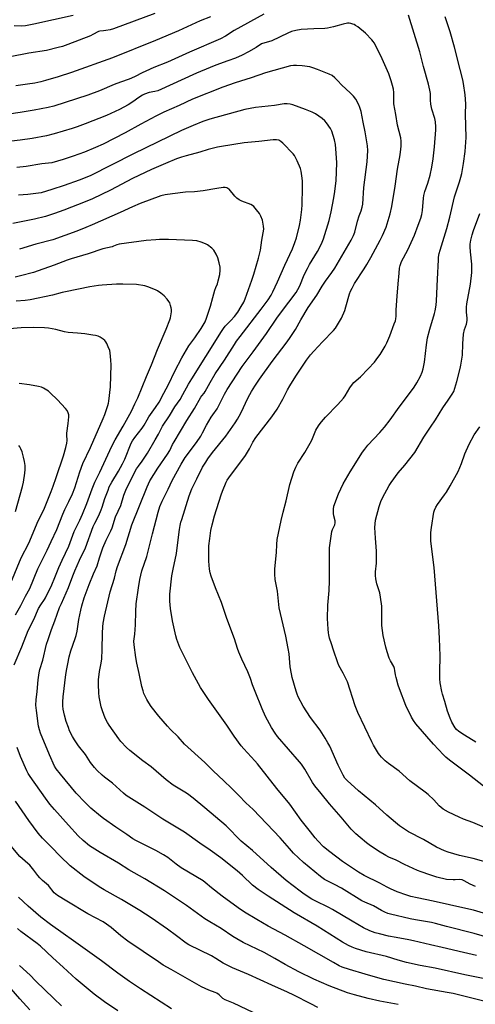
# Model space of a CAD drawing. Units: inches. Extents: x 1219771 to 1225771, y 573454 to 577455.
# Drawn here: x 1224402 to 1224640, y 574319 to 574832 of the extents above; entities that cross this region are included whole.
import ezdxf

# ---------------------------------------------------------------- set-up
doc = ezdxf.new("R2010")
doc.units = ezdxf.units.IN
doc.header["$MEASUREMENT"] = 0
doc.layers.add('Undefined', color=1, linetype='Continuous')

msp = doc.modelspace()

# ---------------------------------------------------------------- linework, layer by layer
at = {"layer": 'Undefined'}
for points, elevation in [([(1224529.78, 574834.73), (1224514.33, 574826.23), (1224509.75, 574823.3), (1224507.11, 574821.83), (1224490.95, 574814.93), (1224479.53, 574809.78), (1224472.48, 574806.92), (1224468.2, 574805.06), (1224466.35, 574804.21), (1224462.61, 574802.26), (1224460.84, 574801.42), (1224459.51, 574800.89), (1224455.03, 574799.38), (1224451.79, 574798.19), (1224444.07, 574794.86), (1224437.96, 574792.48), (1224420.37, 574786.87), (1224417.41, 574786.15), (1224410.12, 574784.78), (1224402.82, 574783.54), (1224396.82, 574782.73)], 610), ([(1224472.87, 574835.03), (1224451.34, 574827.19), (1224449.65, 574826.68), (1224447.35, 574826.18), (1224446.2, 574826.01), (1224444.33, 574825.91), (1224443.48, 574825.69), (1224440.67, 574824.16), (1224439.34, 574823.55), (1224427.57, 574818.96), (1224424.72, 574817.92), (1224422.48, 574817.31), (1224416.52, 574815.89), (1224407.31, 574814.42), (1224397.61, 574812.48)], 614), ([(1224430.34, 574834.07), (1224409.94, 574829.49), (1224405.56, 574828.63), (1224403.67, 574828.54), (1224399.69, 574828.74)], 616), ([(1224501.95, 574833.33), (1224496.56, 574831.25), (1224485.26, 574826.12), (1224473.32, 574821.11), (1224450.89, 574812.01), (1224429.56, 574804.33), (1224422.62, 574802.06), (1224416.01, 574800.13), (1224413.48, 574799.47), (1224410.42, 574798.86), (1224406.49, 574798.23), (1224400.48, 574797.46)], 612), ([(1224658.63, 574389.4), (1224638.75, 574394.8), (1224631.64, 574396.42), (1224625.81, 574398.12), (1224623.91, 574398.82), (1224619.75, 574400.78), (1224612.98, 574404.7), (1224605.18, 574408.84), (1224600.47, 574411.91), (1224598.39, 574413.56), (1224593.88, 574417.38), (1224587.91, 574422.83), (1224579.09, 574430.22), (1224573.22, 574435.52), (1224572, 574436.76), (1224571.09, 574438.25), (1224568.43, 574443.57), (1224564.03, 574453.36), (1224563.1, 574455.2), (1224561.63, 574457.62), (1224558.99, 574461.67), (1224554.07, 574468.28), (1224550.13, 574474.23), (1224547.55, 574479.17), (1224547.03, 574480.47), (1224546.51, 574482.13), (1224544.51, 574489.17), (1224544.05, 574491.14), (1224543.4, 574494.82), (1224542.85, 574501.55), (1224542.47, 574504.21), (1224541.23, 574510.67), (1224537.79, 574525.44), (1224536.75, 574534.15), (1224535.7, 574540.24), (1224535.5, 574543.09), (1224535.53, 574545.71), (1224536.31, 574554.35), (1224536.42, 574558.49), (1224536.71, 574560.99), (1224538.77, 574571.05), (1224539.8, 574575.35), (1224541.42, 574581.21), (1224543.21, 574589.77), (1224545.28, 574596.27), (1224546.33, 574598.7), (1224547.43, 574600.78), (1224551.03, 574606.48), (1224554.48, 574612.4), (1224555.12, 574613.74), (1224556.74, 574617.95), (1224557.28, 574618.93), (1224558.52, 574620.82), (1224559.7, 574622.42), (1224561.78, 574624.8), (1224568.3, 574631.4), (1224571.17, 574634.68), (1224572.03, 574635.86), (1224574.56, 574640.13), (1224575.84, 574641.99), (1224576.67, 574642.83), (1224580.15, 574645.87), (1224584.08, 574649.92), (1224587.38, 574653.51), (1224589.16, 574655.85), (1224590.33, 574657.53), (1224592.86, 574661.73), (1224593.76, 574663.52), (1224595.31, 574667.18), (1224597.68, 574673.36), (1224598.26, 574674.97), (1224598.52, 574676.03), (1224598.67, 574677.35), (1224598.71, 574680.66), (1224599.11, 574687.84), (1224599.73, 574694.26), (1224600.17, 574699.9), (1224600.47, 574702.42), (1224600.73, 574703.81), (1224601.51, 574705.98), (1224604.75, 574711.96), (1224608.21, 574719.6), (1224610.19, 574724.75), (1224611.47, 574728.51), (1224611.98, 574730.45), (1224612.36, 574732.43), (1224612.88, 574738.88), (1224613.08, 574740.31), (1224613.66, 574742.38), (1224615.22, 574746.66), (1224616.37, 574750.93), (1224617.21, 574754.98), (1224617.92, 574759.33), (1224618.69, 574765.67), (1224619.35, 574774.43), (1224619.4, 574776.13), (1224619.18, 574778.7), (1224618.86, 574780.4), (1224617.34, 574785.19), (1224616.81, 574787.82), (1224616.54, 574789.88), (1224616.56, 574793.41), (1224616.27, 574795.16), (1224615.48, 574798.36), (1224612.92, 574807.51), (1224611.09, 574815.14), (1224605.05, 574834.22)], 610), ([(1224644.7, 574411.04), (1224638.59, 574413.6), (1224633.84, 574415.35), (1224631.51, 574416.38), (1224626.02, 574419.01), (1224623.24, 574420.57), (1224622.12, 574421.37), (1224621.13, 574422.35), (1224618.34, 574425.46), (1224615.33, 574428.18), (1224613.74, 574429.45), (1224605.77, 574435.34), (1224600.25, 574440.34), (1224594.63, 574444.41), (1224592.86, 574445.78), (1224591.03, 574447.63), (1224590.08, 574448.74), (1224589.4, 574449.67), (1224586.89, 574453.88), (1224585.91, 574455.65), (1224578.71, 574470.88), (1224577.39, 574474.4), (1224573.25, 574486.94), (1224571.03, 574491.45), (1224568.79, 574495.42), (1224568.22, 574496.74), (1224565.98, 574503.4), (1224564.99, 574506.75), (1224563.99, 574509.73), (1224563.57, 574511.33), (1224563.37, 574512.43), (1224563.18, 574514.43), (1224562.97, 574519.86), (1224563.1, 574526.8), (1224563.74, 574534.5), (1224563.97, 574539.59), (1224563.92, 574547.93), (1224564, 574556.78), (1224564.23, 574559.13), (1224565.21, 574565.23), (1224565.57, 574566.32), (1224566.64, 574568.66), (1224566.91, 574569.73), (1224566.82, 574570.87), (1224566.17, 574573.45), (1224566.01, 574574.61), (1224566.01, 574576.96), (1224566.23, 574578.38), (1224568.58, 574584.9), (1224571.14, 574590.15), (1224574.73, 574596.32), (1224581.19, 574606.53), (1224582.33, 574608.17), (1224583.91, 574610.15), (1224590.12, 574616.83), (1224592.53, 574619.6), (1224595.51, 574623.43), (1224600.17, 574629.93), (1224605.69, 574637.12), (1224607.97, 574640.44), (1224609.4, 574642.74), (1224611.33, 574646.21), (1224612.22, 574648.29), (1224612.71, 574649.9), (1224613.43, 574653.5), (1224614.46, 574662.52), (1224615.02, 574666.11), (1224616.23, 574670.59), (1224618.69, 574678.81), (1224619.01, 574680.24), (1224619.46, 574683.13), (1224619.7, 574685.48), (1224620.28, 574696.67), (1224620.67, 574706.75), (1224620.81, 574708.18), (1224621.12, 574710.13), (1224621.56, 574711.81), (1224625.16, 574723.12), (1224626.63, 574728.98), (1224629.13, 574739.61), (1224631.68, 574747.36), (1224632.39, 574749.85), (1224632.83, 574751.83), (1224633.76, 574757.02), (1224634.56, 574763.2), (1224635.04, 574768.15), (1224635.13, 574770.5), (1224634.87, 574782.74), (1224634.97, 574788.08), (1224634.68, 574792.71), (1224633.84, 574798.6), (1224633.47, 574800.62), (1224632.02, 574805.92), (1224628.99, 574817.57), (1224626.77, 574825.62), (1224624.26, 574833.35)], 612), ([(1224640.06, 574380.29), (1224637.24, 574381.45), (1224634.06, 574383.31), (1224633.04, 574383.72), (1224631.82, 574383.86), (1224629.5, 574383.71), (1224628.35, 574383.71), (1224624.95, 574384.02), (1224619.94, 574385.2), (1224616.18, 574386.31), (1224611.69, 574387.89), (1224609.77, 574388.66), (1224603.08, 574391.72), (1224598.74, 574394), (1224594.87, 574395.58), (1224593.28, 574396.36), (1224589.47, 574398.75), (1224584.67, 574402.03), (1224583.28, 574403.07), (1224579.96, 574405.79), (1224577.59, 574407.8), (1224575.3, 574410.08), (1224570.03, 574416.33), (1224563.9, 574423.33), (1224559.61, 574428.74), (1224556.21, 574432.81), (1224555.06, 574434.48), (1224551.1, 574441.45), (1224549.34, 574443.97), (1224548.28, 574445.3), (1224536.81, 574458.52), (1224535.57, 574460.19), (1224533.63, 574463.21), (1224530.67, 574468.88), (1224528.87, 574472.85), (1224525.12, 574481.86), (1224523.85, 574485.3), (1224522.74, 574488.72), (1224521.39, 574492.19), (1224518.29, 574498.73), (1224516.75, 574502.43), (1224516.04, 574504.31), (1224514.47, 574509.28), (1224510.45, 574519.85), (1224507.6, 574528.22), (1224504.45, 574535.89), (1224502.25, 574541.89), (1224501.74, 574543.77), (1224501.46, 574545.54), (1224501.1, 574549.8), (1224501.02, 574552.13), (1224501.1, 574557.81), (1224501.54, 574561.58), (1224502.18, 574565.7), (1224502.73, 574568.66), (1224504, 574573.41), (1224507.41, 574584.38), (1224508.11, 574586.29), (1224510.12, 574590.92), (1224510.69, 574591.92), (1224511.5, 574593.12), (1224520.15, 574604.8), (1224522.23, 574608.33), (1224523.99, 574611.73), (1224525.63, 574614.23), (1224533.81, 574624.95), (1224536.58, 574628.91), (1224539.66, 574634.19), (1224542.11, 574639.07), (1224543.27, 574641.09), (1224546.34, 574646.11), (1224552, 574654.45), (1224554.11, 574657.22), (1224555.78, 574659.22), (1224560.3, 574664.11), (1224565.96, 574669.94), (1224567, 574671.21), (1224568.09, 574672.91), (1224570.13, 574676.39), (1224571.86, 574680.29), (1224572.49, 574682.21), (1224574.43, 574689.13), (1224574.92, 574690.43), (1224575.66, 574692.05), (1224576.94, 574694.41), (1224582.05, 574702.13), (1224583.46, 574704.42), (1224585.53, 574708), (1224590.42, 574717.02), (1224591.56, 574719.37), (1224593.39, 574723.79), (1224595.56, 574730.67), (1224596.35, 574734.49), (1224598.19, 574745.2), (1224599.33, 574753.98), (1224600.74, 574761.41), (1224601.18, 574764.51), (1224601.29, 574765.94), (1224601.25, 574768.62), (1224601.08, 574770.39), (1224599.38, 574777), (1224598.58, 574782.43), (1224597.53, 574788.09), (1224597.42, 574789.55), (1224597.48, 574793.89), (1224597.24, 574795.7), (1224596.81, 574797.62), (1224596.14, 574800.02), (1224594.86, 574803.67), (1224590.63, 574813.09), (1224587.16, 574819.83), (1224586.68, 574820.56), (1224585.94, 574821.46), (1224582.76, 574824.93), (1224578.69, 574828.13), (1224577.56, 574828.92), (1224576.85, 574829.33), (1224576.07, 574829.62), (1224574.98, 574829.9), (1224574.15, 574830.03), (1224573.31, 574830.05), (1224571.04, 574829.55), (1224565.99, 574828.09), (1224562.92, 574827.48), (1224561.47, 574827.34), (1224555.85, 574827.18), (1224549.17, 574826.84), (1224546.33, 574826.32), (1224544.2, 574825.66), (1224542.14, 574824.82), (1224533.87, 574820.93), (1224528.54, 574819.22), (1224525.71, 574817.37), (1224521.73, 574815.05), (1224518.36, 574813.41), (1224514.95, 574811.91), (1224510.95, 574810.36), (1224504.78, 574808.22), (1224501.79, 574807.04), (1224494.7, 574803.99), (1224474.51, 574794.87), (1224472.94, 574794.41), (1224469.94, 574793.89), (1224467.6, 574793.13), (1224466.55, 574792.56), (1224464.53, 574791.28), (1224461.49, 574789), (1224459.07, 574787.46), (1224454.42, 574785.07), (1224447.73, 574781.91), (1224436.63, 574777.62), (1224432.53, 574776.14), (1224429.8, 574775.23), (1224420.53, 574772.41), (1224416.42, 574771.37), (1224409.06, 574769.94), (1224402.76, 574769.09), (1224398.24, 574768.66)], 608), ([(1224647.69, 574365.31), (1224639.01, 574367.89), (1224634.89, 574368.9), (1224617.93, 574372.64), (1224609.63, 574374.32), (1224606.35, 574375.11), (1224604.19, 574375.78), (1224599.12, 574377.6), (1224595.73, 574379.01), (1224593.95, 574379.9), (1224590.21, 574381.99), (1224581.94, 574386.01), (1224579.04, 574387.74), (1224570.79, 574393.25), (1224564.05, 574398.31), (1224560.86, 574401.03), (1224557.79, 574404.17), (1224556.43, 574405.71), (1224554.1, 574408.76), (1224549.14, 574414.92), (1224543.23, 574423.18), (1224536.49, 574431.34), (1224526.39, 574444.18), (1224525.07, 574445.72), (1224519.25, 574452.02), (1224517.95, 574453.54), (1224514.31, 574458.61), (1224510.51, 574464.42), (1224500.9, 574477.67), (1224496.66, 574483.95), (1224492.54, 574491.61), (1224486.78, 574502.99), (1224485.96, 574504.84), (1224484.39, 574508.91), (1224483.81, 574510.89), (1224482.08, 574518.75), (1224481.02, 574525.12), (1224480.7, 574528.93), (1224480.65, 574530.66), (1224480.74, 574532.6), (1224481.81, 574542.22), (1224482.43, 574545.58), (1224484.12, 574553.72), (1224484.81, 574558.07), (1224485.8, 574566.34), (1224486.12, 574568.39), (1224486.49, 574570.13), (1224486.9, 574571.57), (1224490.88, 574583.81), (1224492.28, 574587.51), (1224494.77, 574592.76), (1224497.78, 574598.69), (1224499.41, 574601.44), (1224500.57, 574603.12), (1224503.01, 574606.37), (1224509.96, 574614.84), (1224514.78, 574621.8), (1224516.02, 574623.82), (1224517.78, 574626.92), (1224519.16, 574629.78), (1224521.2, 574634.34), (1224522.38, 574636.67), (1224523.22, 574638.15), (1224525.03, 574641.01), (1224527.45, 574644.63), (1224534.07, 574653.86), (1224541.83, 574663.97), (1224543.48, 574666.27), (1224546.16, 574670.53), (1224549.08, 574675.58), (1224552.87, 574681.87), (1224557.26, 574688.39), (1224560.04, 574693.06), (1224561.81, 574695.69), (1224565.19, 574700.19), (1224566.65, 574702.4), (1224575.2, 574717.08), (1224576.41, 574719.41), (1224577.05, 574721.27), (1224578.46, 574726.98), (1224579.39, 574729.77), (1224580.47, 574732.37), (1224581.04, 574734.27), (1224581.24, 574735.7), (1224581.89, 574744.37), (1224583.51, 574757.75), (1224583.87, 574763.78), (1224583.69, 574766.1), (1224582.59, 574773.41), (1224581.47, 574778.52), (1224580.46, 574784.07), (1224579.8, 574786.2), (1224579.26, 574787.48), (1224577.57, 574790.43), (1224576.38, 574792.03), (1224574.78, 574793.72), (1224570.34, 574797.81), (1224568.18, 574800.19), (1224566.76, 574801.54), (1224565.25, 574802.76), (1224563.69, 574803.53), (1224557.74, 574805.99), (1224555.23, 574806.87), (1224553.76, 574807.27), (1224549.65, 574807.84), (1224546.81, 574808.08), (1224545.13, 574808.09), (1224543.54, 574807.81), (1224530.6, 574804.26), (1224523.05, 574801.62), (1224514.79, 574798.94), (1224508.4, 574796.67), (1224492.49, 574790.45), (1224485.52, 574787.21), (1224477.54, 574783.7), (1224473.4, 574781.68), (1224465.57, 574777.52), (1224457.45, 574772.87), (1224446, 574766.95), (1224442.07, 574765.21), (1224436.19, 574762.89), (1224430.31, 574760.77), (1224425.08, 574759.06), (1224419.16, 574757.38), (1224414.11, 574756.75), (1224405.85, 574755.35), (1224400.93, 574754.96)], 606), ([(1224655.99, 574350.9), (1224639.3, 574355.86), (1224624.97, 574359.48), (1224619.19, 574361.1), (1224617, 574361.59), (1224608.68, 574362.92), (1224605.98, 574363.44), (1224595.77, 574365.88), (1224594.37, 574366.3), (1224592.77, 574366.93), (1224591.08, 574367.83), (1224586.93, 574370.26), (1224582.38, 574372.17), (1224580.85, 574372.91), (1224570.1, 574379.38), (1224566.51, 574381.31), (1224561.36, 574383.88), (1224559.26, 574385.44), (1224550.4, 574392.83), (1224545.2, 574397.72), (1224543.09, 574400.06), (1224538.2, 574405.73), (1224524.16, 574420.35), (1224520.33, 574423.89), (1224516.72, 574427.63), (1224512.83, 574431.5), (1224508.81, 574435.41), (1224503.38, 574440.49), (1224498.89, 574444.96), (1224488.44, 574454.49), (1224485.01, 574458.22), (1224481.04, 574462.13), (1224479.46, 574463.89), (1224475.04, 574469.05), (1224471, 574474.13), (1224469.74, 574475.96), (1224468.78, 574477.72), (1224467.26, 574480.85), (1224466.76, 574482.24), (1224466.1, 574484.54), (1224464.79, 574491.2), (1224463.57, 574496.62), (1224463, 574499.54), (1224462.1, 574506.15), (1224462.02, 574508.14), (1224462.49, 574511.81), (1224462.84, 574516.6), (1224462.99, 574523.64), (1224463.22, 574527.59), (1224464.37, 574535.9), (1224465.13, 574540.3), (1224466.22, 574544.71), (1224468.75, 574552.2), (1224471.63, 574563.99), (1224474.64, 574575.28), (1224475.57, 574578.24), (1224476.78, 574581.04), (1224479.89, 574587.26), (1224481.88, 574591.78), (1224486.6, 574600.34), (1224488.78, 574603.76), (1224494.7, 574611.58), (1224496.85, 574614.83), (1224497.84, 574616.57), (1224499.85, 574620.56), (1224502.31, 574624.88), (1224503.09, 574626.1), (1224505.33, 574629.22), (1224505.95, 574630.23), (1224509.25, 574636.72), (1224510.69, 574639.22), (1224518.47, 574651.17), (1224524.24, 574658.84), (1224531.04, 574668.35), (1224536.51, 574676.44), (1224538.35, 574679.02), (1224542.8, 574684.78), (1224546.49, 574689.77), (1224547.48, 574691.23), (1224548.51, 574693.31), (1224550.81, 574699), (1224552.46, 574702.34), (1224553.58, 574704.38), (1224557.66, 574711.08), (1224559.75, 574715.12), (1224560.76, 574717.78), (1224563.72, 574727.19), (1224564.82, 574731.8), (1224566.19, 574738.99), (1224566.71, 574742.4), (1224567.34, 574748.15), (1224567.64, 574752.44), (1224567.71, 574757.52), (1224567.28, 574764.52), (1224567.03, 574766.81), (1224566.51, 574769.34), (1224565.07, 574773.88), (1224564.38, 574775.17), (1224562.42, 574778.11), (1224561.48, 574779.23), (1224560.1, 574780.34), (1224556.72, 574782.78), (1224554.92, 574783.71), (1224551.45, 574785.12), (1224544.83, 574787.47), (1224543.44, 574787.85), (1224541.86, 574788.05), (1224540.32, 574787.97), (1224535.24, 574787.12), (1224525.42, 574786.08), (1224519.87, 574785.07), (1224501.64, 574780.12), (1224497.92, 574778.84), (1224492.85, 574776.81), (1224486.78, 574774.13), (1224461.75, 574761.97), (1224439.22, 574750.47), (1224433.46, 574748.27), (1224425.74, 574745.5), (1224419.29, 574743.35), (1224413.64, 574741.73), (1224406.72, 574740.73), (1224401.81, 574740.46)], 604), ([(1224640.57, 574344.39), (1224633.84, 574345.86), (1224622.6, 574348.52), (1224616.51, 574349.86), (1224607.75, 574352.03), (1224605.22, 574352.55), (1224598.61, 574353.7), (1224594.67, 574354.47), (1224589.91, 574355.58), (1224587.67, 574356.2), (1224584.91, 574357.17), (1224581.71, 574358.73), (1224575.75, 574362.17), (1224565.58, 574368.24), (1224563.56, 574369.32), (1224556.5, 574372.75), (1224554.75, 574373.68), (1224550.77, 574376.26), (1224548.59, 574377.83), (1224541.41, 574383.48), (1224533.56, 574390.24), (1224523.89, 574398.99), (1224517.99, 574403.88), (1224510.04, 574411.86), (1224498.93, 574421.22), (1224492.81, 574426.26), (1224489.88, 574428.5), (1224488.48, 574429.45), (1224482.53, 574433.11), (1224478.78, 574435.9), (1224471.01, 574442.64), (1224466.58, 574445.84), (1224459.82, 574451.11), (1224458.13, 574452.65), (1224455.17, 574455.76), (1224454.08, 574457.17), (1224449.06, 574464.27), (1224448.18, 574465.75), (1224447.04, 574468.01), (1224445.61, 574471.73), (1224444.95, 574473.88), (1224443.93, 574479.09), (1224443.65, 574481.14), (1224443.48, 574485.55), (1224443.59, 574487.89), (1224444.07, 574492.26), (1224445.01, 574496.7), (1224445.28, 574498.86), (1224445.47, 574503.83), (1224445.56, 574512.31), (1224445.74, 574515.55), (1224446.02, 574517.46), (1224446.75, 574521.09), (1224449.69, 574533.79), (1224451.88, 574541.01), (1224452.8, 574544.69), (1224453.49, 574547.05), (1224457.75, 574558.48), (1224461, 574568.77), (1224468.95, 574588.52), (1224470.38, 574591.57), (1224474.49, 574598.29), (1224479.53, 574605.53), (1224480.68, 574607.52), (1224482.12, 574610.52), (1224482.92, 574612), (1224489.59, 574623.15), (1224493.61, 574629.35), (1224496.87, 574635.23), (1224497.35, 574635.95), (1224498.55, 574637.35), (1224499.18, 574638.25), (1224501.73, 574642.78), (1224504.41, 574647.34), (1224509.14, 574654.56), (1224514.38, 574662.73), (1224515.5, 574664.4), (1224517.35, 574666.9), (1224528.41, 574681.07), (1224531.94, 574685.91), (1224533.51, 574688.32), (1224534.47, 574690.12), (1224536.84, 574695.24), (1224540.62, 574704.05), (1224544.58, 574712.56), (1224545.86, 574715.8), (1224546.69, 574718.31), (1224548.37, 574724.61), (1224548.88, 574727.36), (1224549.57, 574732.97), (1224549.75, 574735.34), (1224549.92, 574744.48), (1224549.92, 574747.72), (1224549.77, 574749.4), (1224549.12, 574752.89), (1224548.76, 574754.31), (1224547.14, 574758.33), (1224546.25, 574760.12), (1224545.63, 574761.05), (1224544.92, 574761.94), (1224539.65, 574767.47), (1224538.59, 574768.46), (1224537.48, 574769.07), (1224536.24, 574769.32), (1224534.62, 574769.32), (1224527.15, 574768.34), (1224519.54, 574767.7), (1224507.66, 574765.85), (1224505.64, 574765.42), (1224500.73, 574764.17), (1224496.4, 574762.92), (1224489.19, 574761.02), (1224486.81, 574760.28), (1224484.16, 574759.31), (1224478.53, 574757.02), (1224471.1, 574753.76), (1224461.36, 574749.12), (1224449.9, 574743.15), (1224440.45, 574738.5), (1224436.64, 574736.92), (1224425.42, 574732.58), (1224420.66, 574730.92), (1224415.86, 574729.4), (1224410.14, 574727.97), (1224398.9, 574725.75)], 602), ([(1224658.63, 574329.36), (1224634.42, 574334.36), (1224619.05, 574337.71), (1224611.17, 574339.12), (1224604.08, 574340.64), (1224599.8, 574341.83), (1224593.65, 574343.75), (1224583.02, 574346.24), (1224577.54, 574347.96), (1224575.66, 574348.67), (1224573.86, 574349.52), (1224570.67, 574351.33), (1224557.52, 574359.66), (1224545.48, 574366.63), (1224531.98, 574375.31), (1224526.83, 574378.75), (1224523.87, 574381.03), (1224518.64, 574386.03), (1224515.76, 574388.46), (1224507.27, 574395.21), (1224501.81, 574399.26), (1224496.43, 574402.89), (1224488.33, 574408.54), (1224477.17, 574415.42), (1224467.76, 574421.67), (1224457.97, 574427.75), (1224456.54, 574428.91), (1224450.91, 574434.08), (1224446.72, 574437.24), (1224445.39, 574438.35), (1224442.82, 574440.69), (1224441.5, 574442.21), (1224439.43, 574444.96), (1224436.82, 574448.99), (1224433.21, 574453.61), (1224431.05, 574456.66), (1224430.03, 574458.37), (1224428.5, 574461.41), (1224427.85, 574463.06), (1224426.79, 574466.18), (1224425.88, 574469.56), (1224425.22, 574472.64), (1224425, 574474.41), (1224424.98, 574476.49), (1224425.18, 574479.12), (1224426.58, 574490.79), (1224427.01, 574493.71), (1224427.53, 574496.3), (1224428.35, 574500.02), (1224429.23, 574503.15), (1224431.45, 574509.5), (1224431.93, 574511.14), (1224432.38, 574513.3), (1224433.37, 574519.37), (1224434.35, 574524.22), (1224434.93, 574526.47), (1224436.17, 574530.61), (1224438.74, 574537.66), (1224441, 574543.17), (1224442.93, 574547.38), (1224444.09, 574551.52), (1224445.87, 574556.81), (1224447.52, 574560.75), (1224449.95, 574565.65), (1224450.6, 574567.11), (1224452.49, 574572.86), (1224455.13, 574578.73), (1224456.82, 574584.14), (1224457.77, 574586.8), (1224458.43, 574588.32), (1224463.39, 574597.86), (1224464.34, 574599.27), (1224466.32, 574601.84), (1224469.15, 574606.07), (1224473.06, 574613), (1224474.84, 574615.92), (1224476.92, 574620.08), (1224480.58, 574625.47), (1224483.3, 574630.17), (1224486.04, 574633.95), (1224487.59, 574636.67), (1224490.45, 574642), (1224492.21, 574644.69), (1224499.43, 574656.37), (1224507.67, 574669.43), (1224508.74, 574671.07), (1224509.59, 574672.17), (1224512.6, 574675.24), (1224514.36, 574677.25), (1224516.09, 574679.59), (1224517.98, 574682.42), (1224519.22, 574684.77), (1224519.94, 574686.37), (1224523.5, 574696.2), (1224524.49, 574699.25), (1224527, 574707.69), (1224528.05, 574711.8), (1224528.75, 574717), (1224529.67, 574722.67), (1224529.61, 574724.38), (1224528.96, 574727.43), (1224528.21, 574729.52), (1224527.51, 574730.88), (1224525.98, 574732.87), (1224524.47, 574734.58), (1224523.75, 574735.15), (1224522.97, 574735.55), (1224518.26, 574737.35), (1224516.82, 574738.1), (1224515.7, 574738.94), (1224514.65, 574739.87), (1224511.67, 574743.51), (1224511.04, 574744.01), (1224510.37, 574744.3), (1224509.62, 574744.43), (1224508.51, 574744.37), (1224505.14, 574743.88), (1224498.03, 574742.65), (1224493.58, 574742.2), (1224488.83, 574741.94), (1224482.05, 574741.15), (1224478.3, 574740.57), (1224476.12, 574740.1), (1224465.26, 574736.07), (1224461.2, 574734.33), (1224454.81, 574731.39), (1224440.34, 574725), (1224437, 574723.59), (1224432.27, 574721.77), (1224419.71, 574717.24), (1224410.95, 574714.86), (1224402.41, 574712.38)], 600), ([(1224644.2, 574432.5), (1224636.9, 574438.37), (1224631.96, 574441.92), (1224626.5, 574446.06), (1224624.48, 574447.76), (1224623.31, 574448.87), (1224618.18, 574454.41), (1224608.99, 574465.05), (1224607.75, 574466.72), (1224606.63, 574468.47), (1224603.66, 574474.59), (1224600.39, 574483.2), (1224599.75, 574485.16), (1224598.72, 574489.15), (1224598.41, 574490.59), (1224598.05, 574492.89), (1224597.79, 574493.92), (1224597.39, 574494.89), (1224595.71, 574497.89), (1224595.1, 574499.18), (1224593.97, 574502.48), (1224593.32, 574505.04), (1224591.93, 574511.06), (1224591.23, 574516.31), (1224591.15, 574517.77), (1224591.28, 574525.17), (1224591.23, 574526.36), (1224591.09, 574527.51), (1224590.09, 574533.23), (1224588.65, 574538.04), (1224588.11, 574540.56), (1224587.84, 574542.25), (1224587.84, 574544.21), (1224588.36, 574548.77), (1224588.43, 574550.52), (1224588.36, 574554.94), (1224587.84, 574561.79), (1224587.63, 574567.28), (1224587.68, 574569.23), (1224587.96, 574571.11), (1224589.78, 574578.18), (1224590.71, 574580.94), (1224591.57, 574582.8), (1224595.04, 574589.29), (1224596.03, 574590.77), (1224599.78, 574595.79), (1224603.17, 574599.79), (1224608.46, 574606.48), (1224613.16, 574614.38), (1224616.52, 574619.57), (1224619.22, 574623.5), (1224623.01, 574629.71), (1224625.81, 574633.65), (1224627.86, 574636.73), (1224628.67, 574638.26), (1224629.3, 574639.92), (1224630.31, 574643.34), (1224632.07, 574650.2), (1224632.44, 574651.91), (1224633.2, 574657.03), (1224633.45, 574663), (1224633.79, 574667.97), (1224634.31, 574670.39), (1224635.27, 574673.2), (1224635.61, 574675.19), (1224635.65, 574676.34), (1224635.27, 574679.5), (1224635.27, 574682.14), (1224635.53, 574683.88), (1224637.48, 574694.13), (1224638.12, 574700.24), (1224638.09, 574704.54), (1224637.45, 574710.88), (1224637.28, 574713.49), (1224637.32, 574714.93), (1224637.57, 574716.94), (1224638.27, 574719.84), (1224638.91, 574722.13), (1224642.28, 574730.89)], 614), ([(1224647.86, 574319.63), (1224628.3, 574324.49), (1224625.3, 574325.08), (1224614.49, 574326.92), (1224608.78, 574328.41), (1224603.35, 574329.4), (1224592.31, 574331.87), (1224589.04, 574332.69), (1224582.47, 574334.68), (1224574.36, 574336.97), (1224570.59, 574338.28), (1224568.96, 574339.04), (1224566.02, 574340.64), (1224550.78, 574349.35), (1224540.9, 574354.89), (1224532.05, 574359.64), (1224526.06, 574363.06), (1224519.68, 574366.96), (1224516.36, 574369.22), (1224508.01, 574375.19), (1224502.52, 574379.56), (1224499.17, 574382.37), (1224498.05, 574383.18), (1224486.59, 574390.09), (1224484, 574391.91), (1224479.64, 574395.36), (1224477.45, 574396.83), (1224473.47, 574399.13), (1224467.47, 574401.95), (1224463, 574404.25), (1224461.48, 574405.13), (1224458.32, 574407.43), (1224452.65, 574411.15), (1224446.22, 574415.65), (1224444.6, 574416.94), (1224439.6, 574421.17), (1224436.64, 574424.05), (1224431.98, 574428.89), (1224423.84, 574438.77), (1224421.42, 574441.56), (1224420.63, 574443.05), (1224418.02, 574448.84), (1224413.32, 574460.11), (1224412.75, 574461.93), (1224412.36, 574463.87), (1224411.17, 574471.92), (1224410.87, 574474.77), (1224411.01, 574477.56), (1224411.6, 574481.97), (1224412.13, 574487.89), (1224412.67, 574491.67), (1224413.07, 574493.3), (1224414.57, 574498.24), (1224416.53, 574506.47), (1224417.25, 574509.04), (1224419.09, 574514.22), (1224420.88, 574518.72), (1224423.32, 574525.56), (1224424.2, 574527.75), (1224427.96, 574536.09), (1224430.25, 574542.23), (1224431.25, 574544.7), (1224433.73, 574550.24), (1224436.78, 574556.65), (1224440.81, 574567.81), (1224441.66, 574569.65), (1224443.7, 574573.61), (1224445.01, 574576.48), (1224445.5, 574577.86), (1224446.84, 574582.4), (1224448.52, 574586.83), (1224449.2, 574588.43), (1224450.51, 574590.93), (1224454.01, 574596.61), (1224456.05, 574600.53), (1224457.2, 574602.91), (1224460.67, 574611.19), (1224461.31, 574612.46), (1224462.44, 574614.13), (1224466.38, 574619.05), (1224467.38, 574620.65), (1224468.89, 574623.47), (1224469.81, 574624.99), (1224473.33, 574629.81), (1224475.22, 574632.66), (1224477.58, 574637.27), (1224480.09, 574641.84), (1224483.38, 574648.82), (1224487.03, 574655.7), (1224490.7, 574661.94), (1224493.8, 574666.18), (1224497.11, 574671), (1224499.07, 574674.51), (1224499.92, 574676.33), (1224501.99, 574682.68), (1224503.15, 574687.21), (1224504.25, 574690.92), (1224504.72, 574692.33), (1224505.5, 574694.21), (1224506, 574695.9), (1224506.72, 574699.06), (1224506.92, 574701.44), (1224506.92, 574702.92), (1224506.48, 574705.13), (1224505.67, 574707.88), (1224504.86, 574709.79), (1224503.66, 574711.77), (1224502.68, 574712.83), (1224500.34, 574714.62), (1224499.31, 574715.18), (1224497.08, 574715.99), (1224494.82, 574716.63), (1224492.56, 574716.89), (1224480, 574717.34), (1224475.38, 574717.32), (1224473.36, 574717.21), (1224468.47, 574716.76), (1224454.38, 574715), (1224453.08, 574714.65), (1224451.44, 574713.88), (1224450.67, 574713.61), (1224445.87, 574712.51), (1224438.13, 574709.91), (1224429.4, 574707.21), (1224427.32, 574706.66), (1224420.52, 574703.91), (1224412.13, 574701), (1224409.61, 574700.2), (1224402.95, 574698.37), (1224400.05, 574697.7)], 598), ([(1224399.64, 574495.83), (1224403.67, 574505.13), (1224406.92, 574513.7), (1224409.87, 574519.37), (1224412.34, 574525.14), (1224413.55, 574527.12), (1224415.42, 574529.74), (1224415.98, 574530.67), (1224419.18, 574537.41), (1224420.86, 574541.19), (1224422.97, 574546.54), (1224424.6, 574550.36), (1224428.09, 574557.61), (1224430.94, 574565.3), (1224433.9, 574571.16), (1224435.28, 574574.29), (1224437.49, 574579.82), (1224440.19, 574587.44), (1224441.66, 574590.93), (1224444.28, 574596.07), (1224450.52, 574609.63), (1224452.28, 574612.96), (1224456.39, 574620.18), (1224460.74, 574628.01), (1224461.7, 574629.82), (1224462.58, 574631.68), (1224464.01, 574634.89), (1224468.5, 574646.06), (1224471.13, 574652), (1224474.37, 574660.13), (1224478.89, 574670.67), (1224480.7, 574675.43), (1224481.05, 574676.51), (1224481.29, 574677.64), (1224481.55, 574679.69), (1224481.61, 574680.85), (1224481.51, 574681.69), (1224481.15, 574683.03), (1224480.68, 574684.34), (1224480.29, 574685.08), (1224479.38, 574686.22), (1224477.79, 574687.96), (1224476.93, 574688.76), (1224475.97, 574689.46), (1224474.23, 574690.6), (1224473.2, 574691.18), (1224469.31, 574692.74), (1224467.62, 574693.17), (1224463.34, 574693.84), (1224456.26, 574694.09), (1224453, 574694.01), (1224445.53, 574693.56), (1224443.51, 574693.35), (1224438.98, 574692.67), (1224426.38, 574690.18), (1224424.64, 574689.77), (1224419.62, 574688.29), (1224407.87, 574685.92), (1224405.41, 574685.55), (1224400.71, 574685.21)], 596), ([(1224400.38, 574521.83), (1224403.08, 574526.7), (1224405.5, 574531.55), (1224407.71, 574535.58), (1224411.89, 574545.83), (1224416.83, 574555.45), (1224418.86, 574559.98), (1224421.8, 574566.26), (1224424.89, 574574.29), (1224426.04, 574576.7), (1224428.15, 574580.79), (1224429.95, 574584.78), (1224431.22, 574588.02), (1224433.92, 574596.4), (1224435.42, 574600.58), (1224439.4, 574608.99), (1224445.94, 574624.14), (1224446.79, 574626.23), (1224448.42, 574630.91), (1224448.72, 574632.04), (1224448.9, 574633.2), (1224449.73, 574640.56), (1224450.11, 574652.15), (1224450, 574654.53), (1224449.67, 574658.4), (1224449.41, 574659.55), (1224448.68, 574661.49), (1224447.97, 574663.12), (1224447.39, 574664.08), (1224446.85, 574664.69), (1224445.99, 574665.38), (1224444.35, 574666.44), (1224443.35, 574666.92), (1224441.99, 574667.3), (1224440.61, 574667.57), (1224436.4, 574668.15), (1224432.59, 574668.61), (1224427.76, 574668.9), (1224425.83, 574669.33), (1224421.41, 574670.51), (1224417.43, 574671.19), (1224415.39, 574671.34), (1224409.53, 574671.46), (1224403.27, 574671.34), (1224397.18, 574670.75)], 594), ([(1224397.95, 574538.44), (1224403.31, 574551.45), (1224407.24, 574559.14), (1224412.19, 574570.75), (1224414.76, 574575.9), (1224415.47, 574577.48), (1224418.89, 574586.04), (1224419.89, 574588.78), (1224421.51, 574593.41), (1224425.29, 574604.73), (1224426.58, 574608.92), (1224426.99, 574611.18), (1224427.15, 574612.6), (1224426.99, 574615.57), (1224427.02, 574616.54), (1224427.69, 574621.42), (1224428.09, 574624.91), (1224428.06, 574626.06), (1224427.82, 574627.12), (1224427.23, 574628.23), (1224426.31, 574629.34), (1224422.16, 574633.79), (1224418.4, 574637.48), (1224417.53, 574638.27), (1224416.59, 574638.94), (1224414.85, 574639.95), (1224413.79, 574640.4), (1224412.35, 574640.75), (1224407.67, 574641.63), (1224402.3, 574642.3)], 592), ([(1224640.18, 574455.47), (1224634.3, 574459.12), (1224631.33, 574461.1), (1224630.16, 574462.02), (1224629.39, 574462.96), (1224627.64, 574465.9), (1224626.74, 574468.05), (1224625.5, 574471.66), (1224624.11, 574476.62), (1224622.89, 574480.41), (1224622.52, 574481.81), (1224621.63, 574486.44), (1224621.45, 574488.45), (1224621.35, 574491.9), (1224621.57, 574500.42), (1224621.29, 574509.52), (1224620.87, 574516.18), (1224618.46, 574546.5), (1224616.7, 574560.21), (1224616.78, 574564.69), (1224617.03, 574567.36), (1224618.34, 574575.27), (1224618.64, 574576.38), (1224619.26, 574577.91), (1224620.13, 574579.34), (1224623.94, 574584.27), (1224624.91, 574585.68), (1224626.84, 574588.95), (1224630.93, 574596.45), (1224632.8, 574600.72), (1224634.5, 574605.63), (1224636.7, 574610.76), (1224639.28, 574615.58), (1224642.21, 574619.76)], 616), ([(1224400.38, 574575.69), (1224404.01, 574588.64), (1224404.56, 574590.9), (1224405.26, 574595.58), (1224405.33, 574597.6), (1224405.28, 574599.61), (1224405, 574601.67), (1224404.56, 574604), (1224403.72, 574606.78), (1224403.11, 574608.39), (1224402.58, 574609.37), (1224402.1, 574610.04)], 590), ([(1224599.68, 574318.78), (1224590.2, 574320.48), (1224584.13, 574321.92), (1224576.88, 574323.79), (1224573.31, 574324.84), (1224563.69, 574328.58), (1224555.82, 574332.06), (1224548.02, 574335.9), (1224540.86, 574339.73), (1224535.43, 574342.87), (1224529.97, 574345.87), (1224518.96, 574351.18), (1224515.59, 574353.06), (1224513.59, 574354.29), (1224507.42, 574358.36), (1224501.52, 574361.92), (1224499, 574363.53), (1224489.38, 574370.32), (1224477.96, 574377.97), (1224467.66, 574384.31), (1224459.35, 574389.05), (1224453.97, 574392.39), (1224444.35, 574397.95), (1224438.94, 574401.55), (1224435.51, 574404.26), (1224432.91, 574406.75), (1224427.87, 574412.17), (1224420.7, 574420.33), (1224418.24, 574423.26), (1224415.88, 574426.38), (1224407.98, 574437.56), (1224406.94, 574439.17), (1224406.19, 574440.51), (1224403, 574447.97), (1224401.14, 574452.64)], 596), ([(1224557.89, 574317.34), (1224554.25, 574319.13), (1224545.35, 574323.72), (1224542.07, 574325.28), (1224533.82, 574328.9), (1224521.64, 574334.46), (1224513.35, 574337.97), (1224508.53, 574340.38), (1224504.65, 574342.8), (1224502.39, 574344.09), (1224490.61, 574349.91), (1224489.29, 574350.77), (1224484.14, 574354.66), (1224479.45, 574358.06), (1224471.06, 574363.97), (1224465.05, 574367.73), (1224455.49, 574373.47), (1224446.5, 574378.53), (1224443.91, 574380.09), (1224435.86, 574385.44), (1224428.75, 574391), (1224423.54, 574396.05), (1224419.02, 574400.78), (1224414.36, 574405.46), (1224412.1, 574408), (1224407.2, 574414.62), (1224400.31, 574424.81)], 594), ([(1224527.83, 574312.96), (1224513.9, 574319.44), (1224509.64, 574321.25), (1224508.43, 574322.01), (1224506.52, 574323.77), (1224505.27, 574324.66), (1224504.27, 574325.11), (1224501.02, 574326.29), (1224497.23, 574327.96), (1224481.37, 574336.97), (1224477.27, 574339.39), (1224474.76, 574340.98), (1224458.91, 574351.81), (1224455.22, 574354.67), (1224450.13, 574358.97), (1224447.81, 574360.74), (1224446.03, 574361.8), (1224438.01, 574366.05), (1224427.12, 574372.69), (1224422.2, 574375.61), (1224421.32, 574376.29), (1224420.51, 574377.07), (1224417.51, 574380.73), (1224414.39, 574383.44), (1224412.93, 574384.89), (1224411.96, 574385.98), (1224409.82, 574388.82), (1224407.71, 574391.33), (1224406.75, 574392.27), (1224402.58, 574396), (1224397.97, 574401.23)], 592), ([(1224481.67, 574316.61), (1224465.45, 574326.99), (1224459.75, 574330.8), (1224453.67, 574335.15), (1224445.06, 574341.58), (1224430.47, 574351.96), (1224425.11, 574355.86), (1224418.49, 574360.45), (1224413.55, 574364.29), (1224406.99, 574370.02), (1224401.85, 574374.77)], 590), ([(1224453.62, 574315.52), (1224446.62, 574320.15), (1224441.27, 574324.23), (1224431.91, 574332.02), (1224425.14, 574338.3), (1224419.83, 574343.07), (1224413.39, 574349.19), (1224411.66, 574350.6), (1224403.08, 574356.91), (1224401.31, 574358.5)], 588), ([(1224424.28, 574318.16), (1224420.28, 574321.87), (1224410.77, 574331.16), (1224407.91, 574334.05), (1224402.37, 574339.15)], 586), ([(1224407.76, 574315.97), (1224402.51, 574321.8), (1224394.77, 574330.78)], 584)]:
    msp.add_lwpolyline(points, dxfattribs=dict(at, elevation=elevation))

doc.saveas('drawing.dxf')
